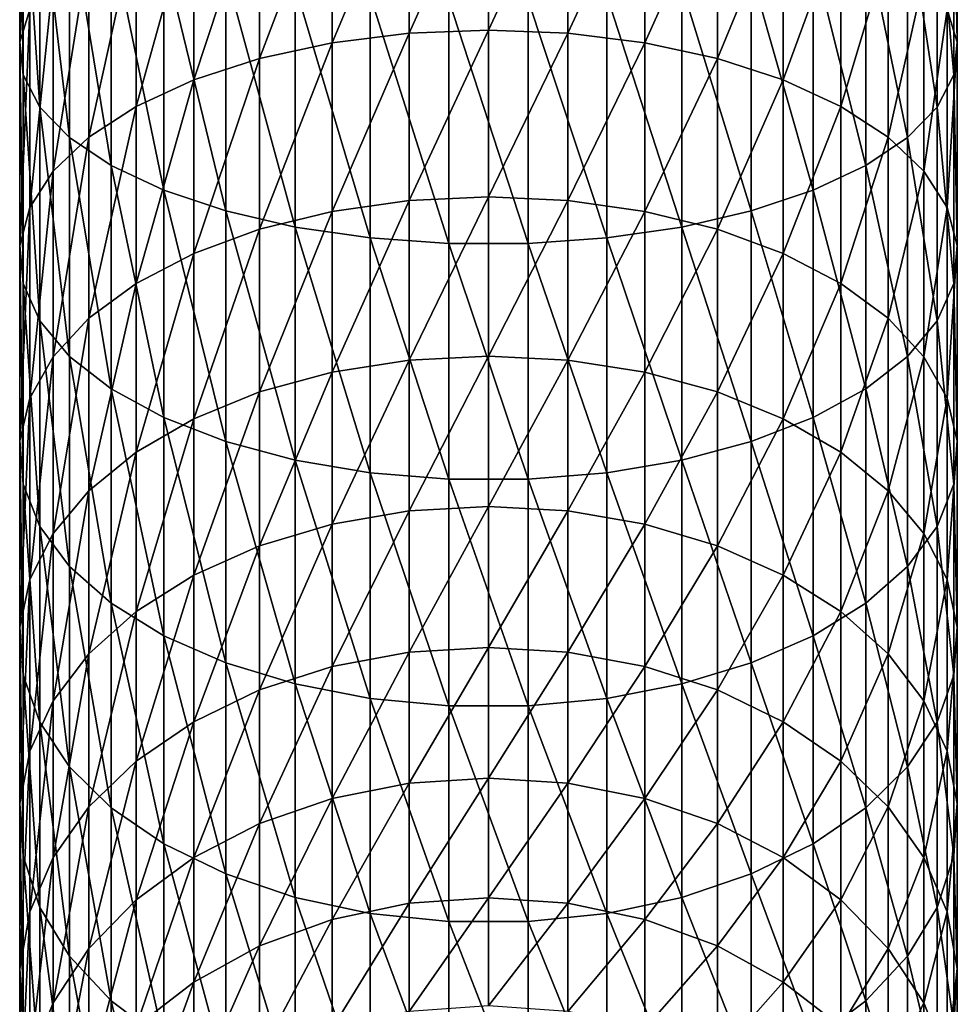
# Model space of a CAD drawing. Extents: x -110 to 227, y -260 to 0.
# Drawn here: x -12 to 12, y -224 to -198 of the extents above; entities that cross this region are included whole.
import ezdxf

# ---------------------------------------------------------------- set-up
doc = ezdxf.new("R2010")
doc.units = 0
doc.layers.add('L1', color=7, linetype='CONTINUOUS')

msp = doc.modelspace()

# ---------------------------------------------------------------- linework, layer by layer
at = {"layer": 'L1', "color": 254}
for points in [[(-12.21944, -197.7295, 209.3167), (-12.48874, -198.5992, 211.2314), (-12.21944, -192.2653, 211.5587)], [(-12.48874, -198.5992, 211.2314), (-12.48874, -192.9911, 213.5325), (-12.21944, -192.2653, 211.5587)], [(-12.48874, -198.5992, 211.2314), (-12.39876, -199.4752, 213.16), (-12.48874, -192.9911, 213.5325)], [(-12.39876, -199.4752, 213.16), (-12.39876, -193.7222, 215.5206), (-12.48874, -192.9911, 213.5325)], [(12.48874, -192.9911, 213.5325), (12.48874, -198.5992, 211.2314), (12.21944, -197.7295, 209.3167)], [(12.48874, -192.9911, 213.5325), (12.39876, -193.7222, 215.5206), (12.48874, -198.5992, 211.2314)], [(-12.39876, -199.4752, 213.16), (-11.95208, -200.3323, 215.047), (-12.39876, -193.7222, 215.5206)], [(-11.95208, -200.3323, 215.047), (-11.95208, -194.4375, 217.4658), (-12.39876, -193.7222, 215.5206)], [(-2.11251, -198.3662, 198.1775), (-4.164247, -198.6225, 198.6463), (-2.11251, -193.7235, 200.4971)], [(-4.164247, -198.6225, 198.6463), (-4.164247, -193.9444, 200.9835), (-2.11251, -193.7235, 200.4971)], [(0, -198.2799, 198.0198), (-2.11251, -198.3662, 198.1775), (0, -193.6491, 200.3334)], [(-2.11251, -198.3662, 198.1775), (-2.11251, -193.7235, 200.4971), (0, -193.6491, 200.3334)], [(0, -198.2799, 198.0198), (0, -193.6491, 200.3334), (2.11251, -193.7235, 200.4971)], [(2.11251, -198.3662, 198.1775), (0, -198.2799, 198.0198), (2.11251, -193.7235, 200.4971)], [(2.11251, -198.3662, 198.1775), (2.11251, -193.7235, 200.4971), (4.164247, -193.9444, 200.9835)], [(12.39876, -199.4752, 213.16), (12.39876, -193.7222, 215.5206), (11.95208, -194.4375, 217.4658)], [(12.39876, -199.4752, 213.16), (12.48874, -198.5992, 211.2314), (12.39876, -193.7222, 215.5206)], [(-4.164247, -198.6225, 198.6463), (-6.096187, -199.0414, 199.4125), (-4.164247, -193.9444, 200.9835)], [(-6.096187, -199.0414, 199.4125), (-6.096187, -194.3056, 201.7787), (-4.164247, -193.9444, 200.9835)], [(4.164247, -198.6225, 198.6463), (2.11251, -198.3662, 198.1775), (4.164247, -193.9444, 200.9835)], [(4.164247, -198.6225, 198.6463), (4.164247, -193.9444, 200.9835), (6.096187, -194.3056, 201.7787)], [(-6.096187, -199.0414, 199.4125), (-7.85275, -199.6109, 200.4542), (-6.096187, -194.3056, 201.7787)], [(-7.85275, -199.6109, 200.4542), (-7.85275, -194.7965, 202.8596), (-6.096187, -194.3056, 201.7787)], [(6.096187, -199.0414, 199.4125), (4.164247, -198.6225, 198.6463), (6.096187, -194.3056, 201.7787)], [(6.096187, -199.0414, 199.4125), (6.096187, -194.3056, 201.7787), (7.85275, -194.7965, 202.8596)], [(-11.95208, -200.3323, 215.047), (-11.16157, -201.1459, 216.8382), (-11.95208, -194.4375, 217.4658)], [(-11.16157, -201.1459, 216.8382), (-11.16157, -195.1165, 219.3121), (-11.95208, -194.4375, 217.4658)], [(11.95208, -200.3323, 215.047), (11.95208, -194.4375, 217.4658), (11.16157, -195.1165, 219.3121)], [(11.95208, -200.3323, 215.047), (12.39876, -199.4752, 213.16), (11.95208, -194.4375, 217.4658)], [(-7.85275, -199.6109, 200.4542), (-9.383404, -200.3147, 201.7414), (-7.85275, -194.7965, 202.8596)], [(-9.383404, -200.3147, 201.7414), (-9.383404, -195.4032, 204.1953), (-7.85275, -194.7965, 202.8596)], [(7.85275, -199.6109, 200.4542), (6.096187, -199.0414, 199.4125), (7.85275, -194.7965, 202.8596)], [(7.85275, -199.6109, 200.4542), (7.85275, -194.7965, 202.8596), (9.383404, -195.4032, 204.1953)], [(-11.16157, -201.1459, 216.8382), (-10.04996, -201.8925, 218.4819), (-11.16157, -195.1165, 219.3121)], [(-10.04996, -201.8925, 218.4819), (-10.04996, -195.7396, 221.0066), (-11.16157, -195.1165, 219.3121)], [(11.16157, -201.1459, 216.8382), (11.16157, -195.1165, 219.3121), (10.04996, -195.7396, 221.0066)], [(11.16157, -201.1459, 216.8382), (11.95208, -200.3323, 215.047), (11.16157, -195.1165, 219.3121)], [(-9.383404, -200.3147, 201.7414), (-10.64411, -201.1324, 203.2371), (-9.383404, -195.4032, 204.1953)], [(-10.64411, -201.1324, 203.2371), (-10.64411, -196.1082, 205.7473), (-9.383404, -195.4032, 204.1953)], [(9.383404, -200.3147, 201.7414), (7.85275, -199.6109, 200.4542), (9.383404, -195.4032, 204.1953)], [(9.383404, -200.3147, 201.7414), (9.383404, -195.4032, 204.1953), (10.64411, -196.1082, 205.7473)], [(-10.04996, -201.8925, 218.4819), (-8.649236, -202.5507, 219.9309), (-10.04996, -195.7396, 221.0066)], [(-8.649236, -202.5507, 219.9309), (-8.649236, -196.289, 222.5003), (-10.04996, -195.7396, 221.0066)], [(10.04996, -201.8925, 218.4819), (10.04996, -195.7396, 221.0066), (8.649236, -196.289, 222.5003)], [(10.04996, -201.8925, 218.4819), (11.16157, -201.1459, 216.8382), (10.04996, -195.7396, 221.0066)], [(-10.64411, -201.1324, 203.2371), (-11.59861, -202.0405, 204.8982), (-10.64411, -196.1082, 205.7473)], [(-11.59861, -202.0405, 204.8982), (-11.59861, -196.8911, 207.4709), (-10.64411, -196.1082, 205.7473)], [(10.64411, -201.1324, 203.2371), (9.383404, -200.3147, 201.7414), (10.64411, -196.1082, 205.7473)], [(10.64411, -201.1324, 203.2371), (10.64411, -196.1082, 205.7473), (11.59861, -196.8911, 207.4709)], [(-8.649236, -202.5507, 219.9309), (-6.999685, -203.1015, 221.1436), (-8.649236, -196.289, 222.5003)], [(-6.999685, -203.1015, 221.1436), (-6.999685, -196.7487, 223.7504), (-8.649236, -196.289, 222.5003)], [(8.649236, -202.5507, 219.9309), (8.649236, -196.289, 222.5003), (6.999685, -196.7487, 223.7504)], [(8.649236, -202.5507, 219.9309), (10.04996, -201.8925, 218.4819), (8.649236, -196.289, 222.5003)], [(-6.999685, -203.1015, 221.1436), (-5.148766, -203.5292, 222.0851), (-6.999685, -196.7487, 223.7504)], [(-5.148766, -203.5292, 222.0851), (-5.148766, -197.1055, 224.7208), (-6.999685, -196.7487, 223.7504)], [(6.999685, -203.1015, 221.1436), (6.999685, -196.7487, 223.7504), (5.148766, -197.1055, 224.7208)], [(6.999685, -203.1015, 221.1436), (8.649236, -202.5507, 219.9309), (6.999685, -196.7487, 223.7504)], [(-11.59861, -202.0405, 204.8982), (-12.21944, -203.013, 206.6769), (-11.59861, -196.8911, 207.4709)], [(-12.21944, -203.013, 206.6769), (-12.21944, -197.7295, 209.3167), (-11.59861, -196.8911, 207.4709)], [(11.59861, -202.0405, 204.8982), (10.64411, -201.1324, 203.2371), (11.59861, -196.8911, 207.4709)], [(11.59861, -202.0405, 204.8982), (11.59861, -196.8911, 207.4709), (12.21944, -197.7295, 209.3167)], [(-5.148766, -203.5292, 222.0851), (-3.149726, -203.8213, 222.7281), (-5.148766, -197.1055, 224.7208)], [(-3.149726, -203.8213, 222.7281), (-3.149726, -197.3493, 225.3837), (-5.148766, -197.1055, 224.7208)], [(5.148766, -203.5292, 222.0851), (5.148766, -197.1055, 224.7208), (3.149726, -197.3493, 225.3837)], [(5.148766, -203.5292, 222.0851), (6.999685, -203.1015, 221.1436), (5.148766, -197.1055, 224.7208)], [(-3.149726, -203.8213, 222.7281), (-1.060074, -203.9694, 223.0544), (-3.149726, -197.3493, 225.3837)], [(-1.060074, -203.9694, 223.0544), (-1.060074, -197.473, 225.72), (-3.149726, -197.3493, 225.3837)], [(-1.060074, -203.9694, 223.0544), (1.060074, -203.9694, 223.0544), (-1.060074, -197.473, 225.72)], [(1.060074, -203.9694, 223.0544), (1.060074, -197.473, 225.72), (-1.060074, -197.473, 225.72)], [(3.149726, -203.8213, 222.7281), (3.149726, -197.3493, 225.3837), (1.060074, -197.473, 225.72)], [(1.060074, -203.9694, 223.0544), (3.149726, -203.8213, 222.7281), (1.060074, -197.473, 225.72)], [(3.149726, -203.8213, 222.7281), (5.148766, -203.5292, 222.0851), (3.149726, -197.3493, 225.3837)], [(-12.21944, -203.013, 206.6769), (-12.48874, -204.0218, 208.5221), (-12.21944, -197.7295, 209.3167)], [(-12.48874, -204.0218, 208.5221), (-12.48874, -198.5992, 211.2314), (-12.21944, -197.7295, 209.3167)], [(12.21944, -197.7295, 209.3167), (12.21944, -203.013, 206.6769), (11.59861, -202.0405, 204.8982)], [(12.21944, -197.7295, 209.3167), (12.48874, -198.5992, 211.2314), (12.21944, -203.013, 206.6769)], [(0, -202.7271, 195.3702), (-2.11251, -202.8248, 195.5212), (0, -198.2799, 198.0198)], [(-2.11251, -202.8248, 195.5212), (-2.11251, -198.3662, 198.1775), (0, -198.2799, 198.0198)], [(0, -202.7271, 195.3702), (0, -198.2799, 198.0198), (2.11251, -198.3662, 198.1775)], [(-12.48874, -204.0218, 208.5221), (-12.39876, -205.038, 210.3807), (-12.48874, -198.5992, 211.2314)], [(-12.39876, -205.038, 210.3807), (-12.39876, -199.4752, 213.16), (-12.48874, -198.5992, 211.2314)], [(-2.11251, -202.8248, 195.5212), (-4.164247, -203.115, 195.9697), (-2.11251, -198.3662, 198.1775)], [(-4.164247, -203.115, 195.9697), (-4.164247, -198.6225, 198.6463), (-2.11251, -198.3662, 198.1775)], [(2.11251, -202.8248, 195.5212), (0, -202.7271, 195.3702), (2.11251, -198.3662, 198.1775)], [(2.11251, -202.8248, 195.5212), (2.11251, -198.3662, 198.1775), (4.164247, -198.6225, 198.6463)], [(12.48874, -204.0218, 208.5221), (12.21944, -203.013, 206.6769), (12.48874, -198.5992, 211.2314)], [(12.48874, -204.0218, 208.5221), (12.48874, -198.5992, 211.2314), (12.39876, -199.4752, 213.16)], [(-4.164247, -203.115, 195.9697), (-6.096187, -203.5894, 196.7029), (-4.164247, -198.6225, 198.6463)], [(-6.096187, -203.5894, 196.7029), (-6.096187, -199.0414, 199.4125), (-4.164247, -198.6225, 198.6463)], [(4.164247, -203.115, 195.9697), (2.11251, -202.8248, 195.5212), (4.164247, -198.6225, 198.6463)], [(4.164247, -203.115, 195.9697), (4.164247, -198.6225, 198.6463), (6.096187, -199.0414, 199.4125)], [(-6.096187, -203.5894, 196.7029), (-7.85275, -204.2344, 197.6997), (-6.096187, -199.0414, 199.4125)], [(-7.85275, -204.2344, 197.6997), (-7.85275, -199.6109, 200.4542), (-6.096187, -199.0414, 199.4125)], [(6.096187, -203.5894, 196.7029), (4.164247, -203.115, 195.9697), (6.096187, -199.0414, 199.4125)], [(6.096187, -203.5894, 196.7029), (6.096187, -199.0414, 199.4125), (7.85275, -199.6109, 200.4542)], [(-12.39876, -205.038, 210.3807), (-11.95208, -206.0322, 212.1992), (-12.39876, -199.4752, 213.16)], [(-11.95208, -206.0322, 212.1992), (-11.95208, -200.3323, 215.047), (-12.39876, -199.4752, 213.16)], [(-7.85275, -204.2344, 197.6997), (-9.383404, -205.0313, 198.9313), (-7.85275, -199.6109, 200.4542)], [(-9.383404, -205.0313, 198.9313), (-9.383404, -200.3147, 201.7414), (-7.85275, -199.6109, 200.4542)], [(7.85275, -204.2344, 197.6997), (6.096187, -203.5894, 196.7029), (7.85275, -199.6109, 200.4542)], [(7.85275, -204.2344, 197.6997), (7.85275, -199.6109, 200.4542), (9.383404, -200.3147, 201.7414)], [(12.39876, -205.038, 210.3807), (12.39876, -199.4752, 213.16), (11.95208, -200.3323, 215.047)], [(12.39876, -205.038, 210.3807), (12.48874, -204.0218, 208.5221), (12.39876, -199.4752, 213.16)], [(-11.95208, -206.0322, 212.1992), (-11.16157, -206.9759, 213.9253), (-11.95208, -200.3323, 215.047)], [(-11.16157, -206.9759, 213.9253), (-11.16157, -201.1459, 216.8382), (-11.95208, -200.3323, 215.047)], [(-9.383404, -205.0313, 198.9313), (-10.64411, -205.9573, 200.3625), (-9.383404, -200.3147, 201.7414)], [(-10.64411, -205.9573, 200.3625), (-10.64411, -201.1324, 203.2371), (-9.383404, -200.3147, 201.7414)], [(9.383404, -205.0313, 198.9313), (7.85275, -204.2344, 197.6997), (9.383404, -200.3147, 201.7414)], [(9.383404, -205.0313, 198.9313), (9.383404, -200.3147, 201.7414), (10.64411, -201.1324, 203.2371)], [(11.95208, -206.0322, 212.1992), (11.95208, -200.3323, 215.047), (11.16157, -201.1459, 216.8382)], [(11.95208, -206.0322, 212.1992), (12.39876, -205.038, 210.3807), (11.95208, -200.3323, 215.047)], [(-10.64411, -205.9573, 200.3625), (-11.59861, -206.9857, 201.9519), (-10.64411, -201.1324, 203.2371)], [(-11.59861, -206.9857, 201.9519), (-11.59861, -202.0405, 204.8982), (-10.64411, -201.1324, 203.2371)], [(-11.16157, -206.9759, 213.9253), (-10.04996, -207.842, 215.5094), (-11.16157, -201.1459, 216.8382)], [(-10.04996, -207.842, 215.5094), (-10.04996, -201.8925, 218.4819), (-11.16157, -201.1459, 216.8382)], [(10.64411, -205.9573, 200.3625), (9.383404, -205.0313, 198.9313), (10.64411, -201.1324, 203.2371)], [(11.16157, -206.9759, 213.9253), (11.16157, -201.1459, 216.8382), (10.04996, -201.8925, 218.4819)], [(10.64411, -205.9573, 200.3625), (10.64411, -201.1324, 203.2371), (11.59861, -202.0405, 204.8982)], [(11.16157, -206.9759, 213.9253), (11.95208, -206.0322, 212.1992), (11.16157, -201.1459, 216.8382)], [(-10.04996, -207.842, 215.5094), (-8.649236, -208.6055, 216.9059), (-10.04996, -201.8925, 218.4819)], [(-8.649236, -208.6055, 216.9059), (-8.649236, -202.5507, 219.9309), (-10.04996, -201.8925, 218.4819)], [(10.04996, -207.842, 215.5094), (10.04996, -201.8925, 218.4819), (8.649236, -202.5507, 219.9309)], [(10.04996, -207.842, 215.5094), (11.16157, -206.9759, 213.9253), (10.04996, -201.8925, 218.4819)], [(-11.59861, -206.9857, 201.9519), (-12.21944, -208.087, 203.6539), (-11.59861, -202.0405, 204.8982)], [(-12.21944, -208.087, 203.6539), (-12.21944, -203.013, 206.6769), (-11.59861, -202.0405, 204.8982)], [(11.59861, -202.0405, 204.8982), (11.59861, -206.9857, 201.9519), (10.64411, -205.9573, 200.3625)], [(11.59861, -202.0405, 204.8982), (12.21944, -203.013, 206.6769), (11.59861, -206.9857, 201.9519)], [(-8.649236, -208.6055, 216.9059), (-6.999685, -209.2444, 218.0745), (-8.649236, -202.5507, 219.9309)], [(-6.999685, -209.2444, 218.0745), (-6.999685, -203.1015, 221.1436), (-8.649236, -202.5507, 219.9309)], [(0, -206.9663, 192.3993), (-2.11251, -207.0749, 192.5426), (0, -202.7271, 195.3702)], [(-2.11251, -207.0749, 192.5426), (-2.11251, -202.8248, 195.5212), (0, -202.7271, 195.3702)], [(0, -206.9663, 192.3993), (0, -202.7271, 195.3702), (2.11251, -202.8248, 195.5212)], [(8.649236, -208.6055, 216.9059), (8.649236, -202.5507, 219.9309), (6.999685, -203.1015, 221.1436)], [(8.649236, -208.6055, 216.9059), (10.04996, -207.842, 215.5094), (8.649236, -202.5507, 219.9309)], [(-12.21944, -208.087, 203.6539), (-12.48874, -209.2295, 205.4195), (-12.21944, -203.013, 206.6769)], [(-12.48874, -209.2295, 205.4195), (-12.48874, -204.0218, 208.5221), (-12.21944, -203.013, 206.6769)], [(-2.11251, -207.0749, 192.5426), (-4.164247, -207.3974, 192.9684), (-2.11251, -202.8248, 195.5212)], [(-4.164247, -207.3974, 192.9684), (-4.164247, -203.115, 195.9697), (-2.11251, -202.8248, 195.5212)], [(2.11251, -207.0749, 192.5426), (0, -206.9663, 192.3993), (2.11251, -202.8248, 195.5212)], [(2.11251, -207.0749, 192.5426), (2.11251, -202.8248, 195.5212), (4.164247, -203.115, 195.9697)], [(12.21944, -208.087, 203.6539), (11.59861, -206.9857, 201.9519), (12.21944, -203.013, 206.6769)], [(12.21944, -208.087, 203.6539), (12.21944, -203.013, 206.6769), (12.48874, -204.0218, 208.5221)], [(-6.999685, -209.2444, 218.0745), (-5.148766, -209.7404, 218.9818), (-6.999685, -203.1015, 221.1436)], [(-5.148766, -209.7404, 218.9818), (-5.148766, -203.5292, 222.0851), (-6.999685, -203.1015, 221.1436)], [(-4.164247, -207.3974, 192.9684), (-6.096187, -207.9248, 193.6646), (-4.164247, -203.115, 195.9697)], [(-6.096187, -207.9248, 193.6646), (-6.096187, -203.5894, 196.7029), (-4.164247, -203.115, 195.9697)], [(4.164247, -207.3974, 192.9684), (2.11251, -207.0749, 192.5426), (4.164247, -203.115, 195.9697)], [(4.164247, -207.3974, 192.9684), (4.164247, -203.115, 195.9697), (6.096187, -203.5894, 196.7029)], [(6.999685, -209.2444, 218.0745), (6.999685, -203.1015, 221.1436), (5.148766, -203.5292, 222.0851)], [(6.999685, -209.2444, 218.0745), (8.649236, -208.6055, 216.9059), (6.999685, -203.1015, 221.1436)], [(-6.096187, -207.9248, 193.6646), (-7.85275, -208.6416, 194.611), (-6.096187, -203.5894, 196.7029)], [(-7.85275, -208.6416, 194.611), (-7.85275, -204.2344, 197.6997), (-6.096187, -203.5894, 196.7029)], [(-5.148766, -209.7404, 218.9818), (-3.149726, -210.0793, 219.6015), (-5.148766, -203.5292, 222.0851)], [(-3.149726, -210.0793, 219.6015), (-3.149726, -203.8213, 222.7281), (-5.148766, -203.5292, 222.0851)], [(5.148766, -209.7404, 218.9818), (5.148766, -203.5292, 222.0851), (3.149726, -203.8213, 222.7281)], [(6.096187, -207.9248, 193.6646), (4.164247, -207.3974, 192.9684), (6.096187, -203.5894, 196.7029)], [(5.148766, -209.7404, 218.9818), (6.999685, -209.2444, 218.0745), (5.148766, -203.5292, 222.0851)], [(6.096187, -207.9248, 193.6646), (6.096187, -203.5894, 196.7029), (7.85275, -204.2344, 197.6997)], [(-3.149726, -210.0793, 219.6015), (-1.060074, -210.2512, 219.9159), (-3.149726, -203.8213, 222.7281)], [(-1.060074, -210.2512, 219.9159), (-1.060074, -203.9694, 223.0544), (-3.149726, -203.8213, 222.7281)], [(3.149726, -210.0793, 219.6015), (3.149726, -203.8213, 222.7281), (1.060074, -203.9694, 223.0544)], [(3.149726, -210.0793, 219.6015), (5.148766, -209.7404, 218.9818), (3.149726, -203.8213, 222.7281)], [(-12.48874, -209.2295, 205.4195), (-12.39876, -210.3802, 207.1979), (-12.48874, -204.0218, 208.5221)], [(-12.39876, -210.3802, 207.1979), (-12.39876, -205.038, 210.3807), (-12.48874, -204.0218, 208.5221)], [(-1.060074, -210.2512, 219.9159), (1.060074, -210.2512, 219.9159), (-1.060074, -203.9694, 223.0544)], [(1.060074, -210.2512, 219.9159), (1.060074, -203.9694, 223.0544), (-1.060074, -203.9694, 223.0544)], [(1.060074, -210.2512, 219.9159), (3.149726, -210.0793, 219.6015), (1.060074, -203.9694, 223.0544)], [(12.48874, -209.2295, 205.4195), (12.21944, -208.087, 203.6539), (12.48874, -204.0218, 208.5221)], [(12.48874, -209.2295, 205.4195), (12.48874, -204.0218, 208.5221), (12.39876, -205.038, 210.3807)], [(-7.85275, -208.6416, 194.611), (-9.383404, -209.5274, 195.7804), (-7.85275, -204.2344, 197.6997)], [(-9.383404, -209.5274, 195.7804), (-9.383404, -205.0313, 198.9313), (-7.85275, -204.2344, 197.6997)], [(7.85275, -208.6416, 194.611), (6.096187, -207.9248, 193.6646), (7.85275, -204.2344, 197.6997)], [(7.85275, -208.6416, 194.611), (7.85275, -204.2344, 197.6997), (9.383404, -205.0313, 198.9313)], [(-12.39876, -210.3802, 207.1979), (-11.95208, -211.5061, 208.938), (-12.39876, -205.038, 210.3807)], [(-11.95208, -211.5061, 208.938), (-11.95208, -206.0322, 212.1992), (-12.39876, -205.038, 210.3807)], [(-9.383404, -209.5274, 195.7804), (-10.64411, -210.5566, 197.1391), (-9.383404, -205.0313, 198.9313)], [(-10.64411, -210.5566, 197.1391), (-10.64411, -205.9573, 200.3625), (-9.383404, -205.0313, 198.9313)], [(9.383404, -209.5274, 195.7804), (7.85275, -208.6416, 194.611), (9.383404, -205.0313, 198.9313)], [(9.383404, -209.5274, 195.7804), (9.383404, -205.0313, 198.9313), (10.64411, -205.9573, 200.3625)], [(12.39876, -210.3802, 207.1979), (12.39876, -205.038, 210.3807), (11.95208, -206.0322, 212.1992)], [(12.39876, -210.3802, 207.1979), (12.48874, -209.2295, 205.4195), (12.39876, -205.038, 210.3807)], [(-11.95208, -211.5061, 208.938), (-11.16157, -212.5748, 210.5897), (-11.95208, -206.0322, 212.1992)], [(-11.16157, -212.5748, 210.5897), (-11.16157, -206.9759, 213.9253), (-11.95208, -206.0322, 212.1992)], [(-10.64411, -210.5566, 197.1391), (-11.59861, -211.6997, 198.6482), (-10.64411, -205.9573, 200.3625)], [(-11.59861, -211.6997, 198.6482), (-11.59861, -206.9857, 201.9519), (-10.64411, -205.9573, 200.3625)], [(10.64411, -205.9573, 200.3625), (10.64411, -210.5566, 197.1391), (9.383404, -209.5274, 195.7804)], [(10.64411, -205.9573, 200.3625), (11.59861, -206.9857, 201.9519), (10.64411, -210.5566, 197.1391)], [(11.95208, -211.5061, 208.938), (11.95208, -206.0322, 212.1992), (11.16157, -206.9759, 213.9253)], [(11.95208, -211.5061, 208.938), (12.39876, -210.3802, 207.1979), (11.95208, -206.0322, 212.1992)], [(-11.59861, -211.6997, 198.6482), (-12.21944, -212.9238, 200.2642), (-11.59861, -206.9857, 201.9519)], [(-12.21944, -212.9238, 200.2642), (-12.21944, -208.087, 203.6539), (-11.59861, -206.9857, 201.9519)], [(-11.16157, -212.5748, 210.5897), (-10.04996, -213.5555, 212.1054), (-11.16157, -206.9759, 213.9253)], [(-10.04996, -213.5555, 212.1054), (-10.04996, -207.842, 215.5094), (-11.16157, -206.9759, 213.9253)], [(0, -210.9744, 189.1232), (-2.11251, -211.0932, 189.2581), (0, -206.9663, 192.3993)], [(-2.11251, -211.0932, 189.2581), (-2.11251, -207.0749, 192.5426), (0, -206.9663, 192.3993)], [(0, -210.9744, 189.1232), (0, -206.9663, 192.3993), (2.11251, -207.0749, 192.5426)], [(11.16157, -212.5748, 210.5897), (11.16157, -206.9759, 213.9253), (10.04996, -207.842, 215.5094)], [(11.59861, -211.6997, 198.6482), (10.64411, -210.5566, 197.1391), (11.59861, -206.9857, 201.9519)], [(11.16157, -212.5748, 210.5897), (11.95208, -211.5061, 208.938), (11.16157, -206.9759, 213.9253)], [(11.59861, -211.6997, 198.6482), (11.59861, -206.9857, 201.9519), (12.21944, -208.087, 203.6539)], [(-2.11251, -211.0932, 189.2581), (-4.164247, -211.4464, 189.6589), (-2.11251, -207.0749, 192.5426)], [(-4.164247, -211.4464, 189.6589), (-4.164247, -207.3974, 192.9684), (-2.11251, -207.0749, 192.5426)], [(2.11251, -211.0932, 189.2581), (0, -210.9744, 189.1232), (2.11251, -207.0749, 192.5426)], [(2.11251, -211.0932, 189.2581), (2.11251, -207.0749, 192.5426), (4.164247, -207.3974, 192.9684)], [(-4.164247, -211.4464, 189.6589), (-6.096187, -212.0237, 190.3142), (-4.164247, -207.3974, 192.9684)], [(-6.096187, -212.0237, 190.3142), (-6.096187, -207.9248, 193.6646), (-4.164247, -207.3974, 192.9684)], [(4.164247, -211.4464, 189.6589), (2.11251, -211.0932, 189.2581), (4.164247, -207.3974, 192.9684)], [(4.164247, -211.4464, 189.6589), (4.164247, -207.3974, 192.9684), (6.096187, -207.9248, 193.6646)], [(-10.04996, -213.5555, 212.1054), (-8.649236, -214.4201, 213.4416), (-10.04996, -207.842, 215.5094)], [(-8.649236, -214.4201, 213.4416), (-8.649236, -208.6055, 216.9059), (-10.04996, -207.842, 215.5094)], [(-6.096187, -212.0237, 190.3142), (-7.85275, -212.8085, 191.205), (-6.096187, -207.9248, 193.6646)], [(-7.85275, -212.8085, 191.205), (-7.85275, -208.6416, 194.611), (-6.096187, -207.9248, 193.6646)], [(6.096187, -212.0237, 190.3142), (4.164247, -211.4464, 189.6589), (6.096187, -207.9248, 193.6646)], [(6.096187, -212.0237, 190.3142), (6.096187, -207.9248, 193.6646), (7.85275, -208.6416, 194.611)], [(10.04996, -213.5555, 212.1054), (10.04996, -207.842, 215.5094), (8.649236, -208.6055, 216.9059)], [(10.04996, -213.5555, 212.1054), (11.16157, -212.5748, 210.5897), (10.04996, -207.842, 215.5094)], [(-12.21944, -212.9238, 200.2642), (-12.48874, -214.1935, 201.9405), (-12.21944, -208.087, 203.6539)], [(-12.48874, -214.1935, 201.9405), (-12.48874, -209.2295, 205.4195), (-12.21944, -208.087, 203.6539)], [(12.21944, -212.9238, 200.2642), (11.59861, -211.6997, 198.6482), (12.21944, -208.087, 203.6539)], [(12.21944, -212.9238, 200.2642), (12.21944, -208.087, 203.6539), (12.48874, -209.2295, 205.4195)], [(-7.85275, -212.8085, 191.205), (-9.383404, -213.7783, 192.3057), (-7.85275, -208.6416, 194.611)], [(-9.383404, -213.7783, 192.3057), (-9.383404, -209.5274, 195.7804), (-7.85275, -208.6416, 194.611)], [(-8.649236, -214.4201, 213.4416), (-6.999685, -215.1437, 214.5599), (-8.649236, -208.6055, 216.9059)], [(-6.999685, -215.1437, 214.5599), (-6.999685, -209.2444, 218.0745), (-8.649236, -208.6055, 216.9059)], [(7.85275, -212.8085, 191.205), (6.096187, -212.0237, 190.3142), (7.85275, -208.6416, 194.611)], [(8.649236, -214.4201, 213.4416), (8.649236, -208.6055, 216.9059), (6.999685, -209.2444, 218.0745)], [(7.85275, -212.8085, 191.205), (7.85275, -208.6416, 194.611), (9.383404, -209.5274, 195.7804)], [(8.649236, -214.4201, 213.4416), (10.04996, -213.5555, 212.1054), (8.649236, -208.6055, 216.9059)], [(-12.48874, -214.1935, 201.9405), (-12.39876, -215.4725, 203.629), (-12.48874, -209.2295, 205.4195)], [(-12.39876, -215.4725, 203.629), (-12.39876, -210.3802, 207.1979), (-12.48874, -209.2295, 205.4195)], [(-6.999685, -215.1437, 214.5599), (-5.148766, -215.7054, 215.428), (-6.999685, -209.2444, 218.0745)], [(-5.148766, -215.7054, 215.428), (-5.148766, -209.7404, 218.9818), (-6.999685, -209.2444, 218.0745)], [(6.999685, -215.1437, 214.5599), (6.999685, -209.2444, 218.0745), (5.148766, -209.7404, 218.9818)], [(6.999685, -215.1437, 214.5599), (8.649236, -214.4201, 213.4416), (6.999685, -209.2444, 218.0745)], [(12.48874, -214.1935, 201.9405), (12.21944, -212.9238, 200.2642), (12.48874, -209.2295, 205.4195)], [(12.48874, -214.1935, 201.9405), (12.48874, -209.2295, 205.4195), (12.39876, -210.3802, 207.1979)], [(-9.383404, -213.7783, 192.3057), (-10.64411, -214.9052, 193.5847), (-9.383404, -209.5274, 195.7804)], [(-10.64411, -214.9052, 193.5847), (-10.64411, -210.5566, 197.1391), (-9.383404, -209.5274, 195.7804)], [(9.383404, -209.5274, 195.7804), (9.383404, -213.7783, 192.3057), (7.85275, -212.8085, 191.205)], [(9.383404, -209.5274, 195.7804), (10.64411, -210.5566, 197.1391), (9.383404, -213.7783, 192.3057)], [(-5.148766, -215.7054, 215.428), (-3.149726, -216.0891, 216.021), (-5.148766, -209.7404, 218.9818)], [(-3.149726, -216.0891, 216.021), (-3.149726, -210.0793, 219.6015), (-5.148766, -209.7404, 218.9818)], [(5.148766, -215.7054, 215.428), (5.148766, -209.7404, 218.9818), (3.149726, -210.0793, 219.6015)], [(5.148766, -215.7054, 215.428), (6.999685, -215.1437, 214.5599), (5.148766, -209.7404, 218.9818)], [(-3.149726, -216.0891, 216.021), (-1.060074, -216.2837, 216.3218), (-3.149726, -210.0793, 219.6015)], [(-1.060074, -216.2837, 216.3218), (-1.060074, -210.2512, 219.9159), (-3.149726, -210.0793, 219.6015)], [(3.149726, -216.0891, 216.021), (3.149726, -210.0793, 219.6015), (1.060074, -210.2512, 219.9159)], [(3.149726, -216.0891, 216.021), (5.148766, -215.7054, 215.428), (3.149726, -210.0793, 219.6015)], [(-12.39876, -215.4725, 203.629), (-11.95208, -216.724, 205.2812), (-12.39876, -210.3802, 207.1979)], [(-11.95208, -216.724, 205.2812), (-11.95208, -211.5061, 208.938), (-12.39876, -210.3802, 207.1979)], [(-1.060074, -216.2837, 216.3218), (1.060074, -216.2837, 216.3218), (-1.060074, -210.2512, 219.9159)], [(1.060074, -216.2837, 216.3218), (1.060074, -210.2512, 219.9159), (-1.060074, -210.2512, 219.9159)], [(1.060074, -216.2837, 216.3218), (3.149726, -216.0891, 216.021), (1.060074, -210.2512, 219.9159)], [(12.39876, -215.4725, 203.629), (12.39876, -210.3802, 207.1979), (11.95208, -211.5061, 208.938)], [(12.39876, -215.4725, 203.629), (12.48874, -214.1935, 201.9405), (12.39876, -210.3802, 207.1979)], [(-10.64411, -214.9052, 193.5847), (-11.59861, -216.1566, 195.0052), (-10.64411, -210.5566, 197.1391)], [(-11.59861, -216.1566, 195.0052), (-11.59861, -211.6997, 198.6482), (-10.64411, -210.5566, 197.1391)], [(10.64411, -214.9052, 193.5847), (9.383404, -213.7783, 192.3057), (10.64411, -210.5566, 197.1391)], [(10.64411, -214.9052, 193.5847), (10.64411, -210.5566, 197.1391), (11.59861, -211.6997, 198.6482)], [(-2.11251, -214.8579, 185.6856), (-4.164247, -215.2397, 186.0592), (-2.11251, -211.0932, 189.2581)], [(-4.164247, -215.2397, 186.0592), (-4.164247, -211.4464, 189.6589), (-2.11251, -211.0932, 189.2581)], [(0, -214.7294, 185.5598), (-2.11251, -214.8579, 185.6856), (0, -210.9744, 189.1232)], [(-2.11251, -214.8579, 185.6856), (-2.11251, -211.0932, 189.2581), (0, -210.9744, 189.1232)], [(0, -214.7294, 185.5598), (0, -210.9744, 189.1232), (2.11251, -211.0932, 189.2581)], [(2.11251, -214.8579, 185.6856), (0, -214.7294, 185.5598), (2.11251, -211.0932, 189.2581)], [(2.11251, -214.8579, 185.6856), (2.11251, -211.0932, 189.2581), (4.164247, -211.4464, 189.6589)], [(-4.164247, -215.2397, 186.0592), (-6.096187, -215.8638, 186.67), (-4.164247, -211.4464, 189.6589)], [(-6.096187, -215.8638, 186.67), (-6.096187, -212.0237, 190.3142), (-4.164247, -211.4464, 189.6589)], [(4.164247, -215.2397, 186.0592), (2.11251, -214.8579, 185.6856), (4.164247, -211.4464, 189.6589)], [(4.164247, -215.2397, 186.0592), (4.164247, -211.4464, 189.6589), (6.096187, -212.0237, 190.3142)], [(-11.59861, -216.1566, 195.0052), (-12.21944, -217.4968, 196.5263), (-11.59861, -211.6997, 198.6482)], [(-12.21944, -217.4968, 196.5263), (-12.21944, -212.9238, 200.2642), (-11.59861, -211.6997, 198.6482)], [(-11.95208, -216.724, 205.2812), (-11.16157, -217.9118, 206.8493), (-11.95208, -211.5061, 208.938)], [(-11.16157, -217.9118, 206.8493), (-11.16157, -212.5748, 210.5897), (-11.95208, -211.5061, 208.938)], [(11.59861, -216.1566, 195.0052), (10.64411, -214.9052, 193.5847), (11.59861, -211.6997, 198.6482)], [(11.95208, -216.724, 205.2812), (11.95208, -211.5061, 208.938), (11.16157, -212.5748, 210.5897)], [(11.59861, -216.1566, 195.0052), (11.59861, -211.6997, 198.6482), (12.21944, -212.9238, 200.2642)], [(11.95208, -216.724, 205.2812), (12.39876, -215.4725, 203.629), (11.95208, -211.5061, 208.938)], [(-6.096187, -215.8638, 186.67), (-7.85275, -216.7124, 187.5004), (-6.096187, -212.0237, 190.3142)], [(-7.85275, -216.7124, 187.5004), (-7.85275, -212.8085, 191.205), (-6.096187, -212.0237, 190.3142)], [(6.096187, -215.8638, 186.67), (4.164247, -215.2397, 186.0592), (6.096187, -212.0237, 190.3142)], [(6.096187, -215.8638, 186.67), (6.096187, -212.0237, 190.3142), (7.85275, -212.8085, 191.205)], [(-11.16157, -217.9118, 206.8493), (-10.04996, -219.0019, 208.2884), (-11.16157, -212.5748, 210.5897)], [(-10.04996, -219.0019, 208.2884), (-10.04996, -213.5555, 212.1054), (-11.16157, -212.5748, 210.5897)], [(11.16157, -217.9118, 206.8493), (11.16157, -212.5748, 210.5897), (10.04996, -213.5555, 212.1054)], [(11.16157, -217.9118, 206.8493), (11.95208, -216.724, 205.2812), (11.16157, -212.5748, 210.5897)], [(-12.21944, -217.4968, 196.5263), (-12.48874, -218.887, 198.1042), (-12.21944, -212.9238, 200.2642)], [(-12.48874, -218.887, 198.1042), (-12.48874, -214.1935, 201.9405), (-12.21944, -212.9238, 200.2642)], [(-7.85275, -216.7124, 187.5004), (-9.383404, -217.7608, 188.5265), (-7.85275, -212.8085, 191.205)], [(-9.383404, -217.7608, 188.5265), (-9.383404, -213.7783, 192.3057), (-7.85275, -212.8085, 191.205)], [(7.85275, -212.8085, 191.205), (7.85275, -216.7124, 187.5004), (6.096187, -215.8638, 186.67)], [(7.85275, -212.8085, 191.205), (9.383404, -213.7783, 192.3057), (7.85275, -216.7124, 187.5004)], [(12.21944, -217.4968, 196.5263), (11.59861, -216.1566, 195.0052), (12.21944, -212.9238, 200.2642)], [(12.21944, -217.4968, 196.5263), (12.21944, -212.9238, 200.2642), (12.48874, -214.1935, 201.9405)], [(-10.04996, -219.0019, 208.2884), (-8.649236, -219.9629, 209.5571), (-10.04996, -213.5555, 212.1054)], [(-8.649236, -219.9629, 209.5571), (-8.649236, -214.4201, 213.4416), (-10.04996, -213.5555, 212.1054)], [(10.04996, -219.0019, 208.2884), (10.04996, -213.5555, 212.1054), (8.649236, -214.4201, 213.4416)], [(10.04996, -219.0019, 208.2884), (11.16157, -217.9118, 206.8493), (10.04996, -213.5555, 212.1054)], [(-9.383404, -217.7608, 188.5265), (-10.64411, -218.9791, 189.7187), (-9.383404, -213.7783, 192.3057)], [(-10.64411, -218.9791, 189.7187), (-10.64411, -214.9052, 193.5847), (-9.383404, -213.7783, 192.3057)], [(9.383404, -217.7608, 188.5265), (7.85275, -216.7124, 187.5004), (9.383404, -213.7783, 192.3057)], [(9.383404, -217.7608, 188.5265), (9.383404, -213.7783, 192.3057), (10.64411, -214.9052, 193.5847)], [(-12.48874, -218.887, 198.1042), (-12.39876, -220.2872, 199.6936), (-12.48874, -214.1935, 201.9405)], [(-12.39876, -220.2872, 199.6936), (-12.39876, -215.4725, 203.629), (-12.48874, -214.1935, 201.9405)], [(12.48874, -218.887, 198.1042), (12.21944, -217.4968, 196.5263), (12.48874, -214.1935, 201.9405)], [(12.48874, -218.887, 198.1042), (12.48874, -214.1935, 201.9405), (12.39876, -215.4725, 203.629)], [(-8.649236, -219.9629, 209.5571), (-6.999685, -220.7671, 210.6188), (-8.649236, -214.4201, 213.4416)], [(-6.999685, -220.7671, 210.6188), (-6.999685, -215.1437, 214.5599), (-8.649236, -214.4201, 213.4416)], [(8.649236, -219.9629, 209.5571), (8.649236, -214.4201, 213.4416), (6.999685, -215.1437, 214.5599)], [(8.649236, -219.9629, 209.5571), (10.04996, -219.0019, 208.2884), (8.649236, -214.4201, 213.4416)], [(-2.11251, -218.3482, 181.8446), (-4.164247, -218.7566, 182.189), (-2.11251, -214.8579, 185.6856)], [(-4.164247, -218.7566, 182.189), (-4.164247, -215.2397, 186.0592), (-2.11251, -214.8579, 185.6856)], [(0, -218.2108, 181.7287), (-2.11251, -218.3482, 181.8446), (0, -214.7294, 185.5598)], [(-2.11251, -218.3482, 181.8446), (-2.11251, -214.8579, 185.6856), (0, -214.7294, 185.5598)], [(0, -218.2108, 181.7287), (0, -214.7294, 185.5598), (2.11251, -214.8579, 185.6856)], [(2.11251, -218.3482, 181.8446), (0, -218.2108, 181.7287), (2.11251, -214.8579, 185.6856)], [(2.11251, -218.3482, 181.8446), (2.11251, -214.8579, 185.6856), (4.164247, -215.2397, 186.0592)], [(-10.64411, -218.9791, 189.7187), (-11.59861, -220.3322, 191.0428), (-10.64411, -214.9052, 193.5847)], [(-11.59861, -220.3322, 191.0428), (-11.59861, -216.1566, 195.0052), (-10.64411, -214.9052, 193.5847)], [(10.64411, -218.9791, 189.7187), (9.383404, -217.7608, 188.5265), (10.64411, -214.9052, 193.5847)], [(10.64411, -218.9791, 189.7187), (10.64411, -214.9052, 193.5847), (11.59861, -216.1566, 195.0052)], [(-6.999685, -220.7671, 210.6188), (-5.148766, -221.3914, 211.4431), (-6.999685, -215.1437, 214.5599)], [(-5.148766, -221.3914, 211.4431), (-5.148766, -215.7054, 215.428), (-6.999685, -215.1437, 214.5599)], [(-4.164247, -218.7566, 182.189), (-6.096187, -219.4242, 182.752), (-4.164247, -215.2397, 186.0592)], [(-6.096187, -219.4242, 182.752), (-6.096187, -215.8638, 186.67), (-4.164247, -215.2397, 186.0592)], [(4.164247, -218.7566, 182.189), (2.11251, -218.3482, 181.8446), (4.164247, -215.2397, 186.0592)], [(4.164247, -218.7566, 182.189), (4.164247, -215.2397, 186.0592), (6.096187, -215.8638, 186.67)], [(6.999685, -220.7671, 210.6188), (6.999685, -215.1437, 214.5599), (5.148766, -215.7054, 215.428)], [(6.999685, -220.7671, 210.6188), (8.649236, -219.9629, 209.5571), (6.999685, -215.1437, 214.5599)], [(-12.39876, -220.2872, 199.6936), (-11.95208, -221.6573, 201.2487), (-12.39876, -215.4725, 203.629)], [(-11.95208, -221.6573, 201.2487), (-11.95208, -216.724, 205.2812), (-12.39876, -215.4725, 203.629)], [(12.39876, -220.2872, 199.6936), (12.39876, -215.4725, 203.629), (11.95208, -216.724, 205.2812)], [(12.39876, -220.2872, 199.6936), (12.48874, -218.887, 198.1042), (12.39876, -215.4725, 203.629)], [(-6.096187, -219.4242, 182.752), (-7.85275, -220.3317, 183.5174), (-6.096187, -215.8638, 186.67)], [(-7.85275, -220.3317, 183.5174), (-7.85275, -216.7124, 187.5004), (-6.096187, -215.8638, 186.67)], [(-5.148766, -221.3914, 211.4431), (-3.149726, -221.8179, 212.0061), (-5.148766, -215.7054, 215.428)], [(-3.149726, -221.8179, 212.0061), (-3.149726, -216.0891, 216.021), (-5.148766, -215.7054, 215.428)], [(5.148766, -221.3914, 211.4431), (5.148766, -215.7054, 215.428), (3.149726, -216.0891, 216.021)], [(6.096187, -215.8638, 186.67), (6.096187, -219.4242, 182.752), (4.164247, -218.7566, 182.189)], [(5.148766, -221.3914, 211.4431), (6.999685, -220.7671, 210.6188), (5.148766, -215.7054, 215.428)], [(6.096187, -215.8638, 186.67), (7.85275, -216.7124, 187.5004), (6.096187, -219.4242, 182.752)], [(-11.59861, -220.3322, 191.0428), (-12.21944, -221.781, 192.4607), (-11.59861, -216.1566, 195.0052)], [(-12.21944, -221.781, 192.4607), (-12.21944, -217.4968, 196.5263), (-11.59861, -216.1566, 195.0052)], [(-3.149726, -221.8179, 212.0061), (-1.060074, -222.0342, 212.2917), (-3.149726, -216.0891, 216.021)], [(-1.060074, -222.0342, 212.2917), (-1.060074, -216.2837, 216.3218), (-3.149726, -216.0891, 216.021)], [(3.149726, -221.8179, 212.0061), (3.149726, -216.0891, 216.021), (1.060074, -216.2837, 216.3218)], [(3.149726, -221.8179, 212.0061), (5.148766, -221.3914, 211.4431), (3.149726, -216.0891, 216.021)], [(11.59861, -220.3322, 191.0428), (10.64411, -218.9791, 189.7187), (11.59861, -216.1566, 195.0052)], [(11.59861, -220.3322, 191.0428), (11.59861, -216.1566, 195.0052), (12.21944, -217.4968, 196.5263)], [(-1.060074, -222.0342, 212.2917), (1.060074, -222.0342, 212.2917), (-1.060074, -216.2837, 216.3218)], [(1.060074, -222.0342, 212.2917), (1.060074, -216.2837, 216.3218), (-1.060074, -216.2837, 216.3218)], [(1.060074, -222.0342, 212.2917), (3.149726, -221.8179, 212.0061), (1.060074, -216.2837, 216.3218)], [(-11.95208, -221.6573, 201.2487), (-11.16157, -222.9578, 202.7248), (-11.95208, -216.724, 205.2812)], [(-11.16157, -222.9578, 202.7248), (-11.16157, -217.9118, 206.8493), (-11.95208, -216.724, 205.2812)], [(-7.85275, -220.3317, 183.5174), (-9.383404, -221.4532, 184.4632), (-7.85275, -216.7124, 187.5004)], [(-9.383404, -221.4532, 184.4632), (-9.383404, -217.7608, 188.5265), (-7.85275, -216.7124, 187.5004)], [(7.85275, -220.3317, 183.5174), (6.096187, -219.4242, 182.752), (7.85275, -216.7124, 187.5004)], [(7.85275, -220.3317, 183.5174), (7.85275, -216.7124, 187.5004), (9.383404, -217.7608, 188.5265)], [(11.95208, -221.6573, 201.2487), (11.95208, -216.724, 205.2812), (11.16157, -217.9118, 206.8493)], [(11.95208, -221.6573, 201.2487), (12.39876, -220.2872, 199.6936), (11.95208, -216.724, 205.2812)], [(-12.21944, -221.781, 192.4607), (-12.48874, -223.284, 193.9316), (-12.21944, -217.4968, 196.5263)], [(-12.48874, -223.284, 193.9316), (-12.48874, -218.887, 198.1042), (-12.21944, -217.4968, 196.5263)], [(12.21944, -221.781, 192.4607), (11.59861, -220.3322, 191.0428), (12.21944, -217.4968, 196.5263)], [(12.21944, -221.781, 192.4607), (12.21944, -217.4968, 196.5263), (12.48874, -218.887, 198.1042)], [(-11.16157, -222.9578, 202.7248), (-10.04996, -224.1513, 204.0794), (-11.16157, -217.9118, 206.8493)], [(-10.04996, -224.1513, 204.0794), (-10.04996, -219.0019, 208.2884), (-11.16157, -217.9118, 206.8493)], [(-9.383404, -221.4532, 184.4632), (-10.64411, -222.7562, 185.5621), (-9.383404, -217.7608, 188.5265)], [(-10.64411, -222.7562, 185.5621), (-10.64411, -218.9791, 189.7187), (-9.383404, -217.7608, 188.5265)], [(9.383404, -221.4532, 184.4632), (7.85275, -220.3317, 183.5174), (9.383404, -217.7608, 188.5265)], [(9.383404, -221.4532, 184.4632), (9.383404, -217.7608, 188.5265), (10.64411, -218.9791, 189.7187)], [(11.16157, -222.9578, 202.7248), (11.16157, -217.9118, 206.8493), (10.04996, -219.0019, 208.2884)], [(11.16157, -222.9578, 202.7248), (11.95208, -221.6573, 201.2487), (11.16157, -217.9118, 206.8493)], [(0, -221.3995, 177.6508), (-2.11251, -221.5451, 177.7562), (0, -218.2108, 181.7287)], [(-2.11251, -221.5451, 177.7562), (-2.11251, -218.3482, 181.8446), (0, -218.2108, 181.7287)], [(0, -221.3995, 177.6508), (0, -218.2108, 181.7287), (2.11251, -218.3482, 181.8446)], [(-2.11251, -221.5451, 177.7562), (-4.164247, -221.9779, 178.0695), (-2.11251, -218.3482, 181.8446)], [(-4.164247, -221.9779, 178.0695), (-4.164247, -218.7566, 182.189), (-2.11251, -218.3482, 181.8446)], [(2.11251, -221.5451, 177.7562), (0, -221.3995, 177.6508), (2.11251, -218.3482, 181.8446)], [(2.11251, -221.5451, 177.7562), (2.11251, -218.3482, 181.8446), (4.164247, -218.7566, 182.189)], [(-4.164247, -221.9779, 178.0695), (-6.096187, -222.6852, 178.5816), (-4.164247, -218.7566, 182.189)], [(-6.096187, -222.6852, 178.5816), (-6.096187, -219.4242, 182.752), (-4.164247, -218.7566, 182.189)], [(4.164247, -218.7566, 182.189), (4.164247, -221.9779, 178.0695), (2.11251, -221.5451, 177.7562)], [(4.164247, -218.7566, 182.189), (6.096187, -219.4242, 182.752), (4.164247, -221.9779, 178.0695)], [(-12.48874, -223.284, 193.9316), (-12.39876, -224.7979, 195.4131), (-12.48874, -218.887, 198.1042)], [(-12.39876, -224.7979, 195.4131), (-12.39876, -220.2872, 199.6936), (-12.48874, -218.887, 198.1042)], [(-10.64411, -222.7562, 185.5621), (-11.59861, -224.2034, 186.7826), (-10.64411, -218.9791, 189.7187)], [(-11.59861, -224.2034, 186.7826), (-11.59861, -220.3322, 191.0428), (-10.64411, -218.9791, 189.7187)], [(-10.04996, -224.1513, 204.0794), (-8.649236, -225.2034, 205.2736), (-10.04996, -219.0019, 208.2884)], [(-8.649236, -225.2034, 205.2736), (-8.649236, -219.9629, 209.5571), (-10.04996, -219.0019, 208.2884)], [(10.04996, -224.1513, 204.0794), (10.04996, -219.0019, 208.2884), (8.649236, -219.9629, 209.5571)], [(10.64411, -222.7562, 185.5621), (9.383404, -221.4532, 184.4632), (10.64411, -218.9791, 189.7187)], [(10.04996, -224.1513, 204.0794), (11.16157, -222.9578, 202.7248), (10.04996, -219.0019, 208.2884)], [(10.64411, -222.7562, 185.5621), (10.64411, -218.9791, 189.7187), (11.59861, -220.3322, 191.0428)], [(12.48874, -223.284, 193.9316), (12.21944, -221.781, 192.4607), (12.48874, -218.887, 198.1042)], [(12.48874, -223.284, 193.9316), (12.48874, -218.887, 198.1042), (12.39876, -220.2872, 199.6936)], [(-6.096187, -222.6852, 178.5816), (-7.85275, -223.6469, 179.2779), (-6.096187, -219.4242, 182.752)], [(-7.85275, -223.6469, 179.2779), (-7.85275, -220.3317, 183.5174), (-6.096187, -219.4242, 182.752)], [(6.096187, -222.6852, 178.5816), (4.164247, -221.9779, 178.0695), (6.096187, -219.4242, 182.752)], [(6.096187, -222.6852, 178.5816), (6.096187, -219.4242, 182.752), (7.85275, -220.3317, 183.5174)], [(-8.649236, -225.2034, 205.2736), (-6.999685, -226.0839, 206.273), (-8.649236, -219.9629, 209.5571)], [(-6.999685, -226.0839, 206.273), (-6.999685, -220.7671, 210.6188), (-8.649236, -219.9629, 209.5571)], [(8.649236, -225.2034, 205.2736), (8.649236, -219.9629, 209.5571), (6.999685, -220.7671, 210.6188)], [(8.649236, -225.2034, 205.2736), (10.04996, -224.1513, 204.0794), (8.649236, -219.9629, 209.5571)], [(-12.39876, -224.7979, 195.4131), (-11.95208, -226.2792, 196.8627), (-12.39876, -220.2872, 199.6936)], [(-11.95208, -226.2792, 196.8627), (-11.95208, -221.6573, 201.2487), (-12.39876, -220.2872, 199.6936)], [(-11.59861, -224.2034, 186.7826), (-12.21944, -225.7531, 188.0896), (-11.59861, -220.3322, 191.0428)], [(-12.21944, -225.7531, 188.0896), (-12.21944, -221.781, 192.4607), (-11.59861, -220.3322, 191.0428)], [(-7.85275, -223.6469, 179.2779), (-9.383404, -224.8351, 180.1382), (-7.85275, -220.3317, 183.5174)], [(-9.383404, -224.8351, 180.1382), (-9.383404, -221.4532, 184.4632), (-7.85275, -220.3317, 183.5174)], [(7.85275, -223.6469, 179.2779), (6.096187, -222.6852, 178.5816), (7.85275, -220.3317, 183.5174)], [(7.85275, -223.6469, 179.2779), (7.85275, -220.3317, 183.5174), (9.383404, -221.4532, 184.4632)], [(11.59861, -224.2034, 186.7826), (10.64411, -222.7562, 185.5621), (11.59861, -220.3322, 191.0428)], [(11.59861, -224.2034, 186.7826), (11.59861, -220.3322, 191.0428), (12.21944, -221.781, 192.4607)], [(12.39876, -224.7979, 195.4131), (12.39876, -220.2872, 199.6936), (11.95208, -221.6573, 201.2487)], [(12.39876, -224.7979, 195.4131), (12.48874, -223.284, 193.9316), (12.39876, -220.2872, 199.6936)], [(-6.999685, -226.0839, 206.273), (-5.148766, -226.7674, 207.0488), (-6.999685, -220.7671, 210.6188)], [(-5.148766, -226.7674, 207.0488), (-5.148766, -221.3914, 211.4431), (-6.999685, -220.7671, 210.6188)], [(6.999685, -226.0839, 206.273), (6.999685, -220.7671, 210.6188), (5.148766, -221.3914, 211.4431)], [(6.999685, -226.0839, 206.273), (8.649236, -225.2034, 205.2736), (6.999685, -220.7671, 210.6188)], [(-5.148766, -226.7674, 207.0488), (-3.149726, -227.2343, 207.5788), (-5.148766, -221.3914, 211.4431)], [(-3.149726, -227.2343, 207.5788), (-3.149726, -221.8179, 212.0061), (-5.148766, -221.3914, 211.4431)], [(0, -224.2782, 173.3484), (-2.11251, -224.4312, 173.4428), (0, -221.3995, 177.6508)], [(-2.11251, -224.4312, 173.4428), (-2.11251, -221.5451, 177.7562), (0, -221.3995, 177.6508)], [(0, -224.2782, 173.3484), (0, -221.3995, 177.6508), (2.11251, -221.5451, 177.7562)], [(5.148766, -226.7674, 207.0488), (5.148766, -221.3914, 211.4431), (3.149726, -221.8179, 212.0061)], [(5.148766, -226.7674, 207.0488), (6.999685, -226.0839, 206.273), (5.148766, -221.3914, 211.4431)], [(-11.95208, -226.2792, 196.8627), (-11.16157, -227.6852, 198.2387), (-11.95208, -221.6573, 201.2487)], [(-11.16157, -227.6852, 198.2387), (-11.16157, -222.9578, 202.7248), (-11.95208, -221.6573, 201.2487)], [(-9.383404, -224.8351, 180.1382), (-10.64411, -226.2159, 181.1378), (-9.383404, -221.4532, 184.4632)], [(-10.64411, -226.2159, 181.1378), (-10.64411, -222.7562, 185.5621), (-9.383404, -221.4532, 184.4632)], [(-2.11251, -224.4312, 173.4428), (-4.164247, -224.8859, 173.7232), (-2.11251, -221.5451, 177.7562)], [(-4.164247, -224.8859, 173.7232), (-4.164247, -221.9779, 178.0695), (-2.11251, -221.5451, 177.7562)], [(2.11251, -221.5451, 177.7562), (2.11251, -224.4312, 173.4428), (0, -224.2782, 173.3484)], [(2.11251, -221.5451, 177.7562), (4.164247, -221.9779, 178.0695), (2.11251, -224.4312, 173.4428)], [(9.383404, -224.8351, 180.1382), (7.85275, -223.6469, 179.2779), (9.383404, -221.4532, 184.4632)], [(9.383404, -224.8351, 180.1382), (9.383404, -221.4532, 184.4632), (10.64411, -222.7562, 185.5621)], [(11.95208, -226.2792, 196.8627), (11.95208, -221.6573, 201.2487), (11.16157, -222.9578, 202.7248)], [(11.95208, -226.2792, 196.8627), (12.39876, -224.7979, 195.4131), (11.95208, -221.6573, 201.2487)], [(-12.21944, -225.7531, 188.0896), (-12.48874, -227.3607, 189.4454), (-12.21944, -221.781, 192.4607)], [(-12.48874, -227.3607, 189.4454), (-12.48874, -223.284, 193.9316), (-12.21944, -221.781, 192.4607)], [(-3.149726, -227.2343, 207.5788), (-1.060074, -227.4712, 207.8476), (-3.149726, -221.8179, 212.0061)], [(-1.060074, -227.4712, 207.8476), (-1.060074, -222.0342, 212.2917), (-3.149726, -221.8179, 212.0061)], [(3.149726, -227.2343, 207.5788), (3.149726, -221.8179, 212.0061), (1.060074, -222.0342, 212.2917)], [(3.149726, -227.2343, 207.5788), (5.148766, -226.7674, 207.0488), (3.149726, -221.8179, 212.0061)], [(12.21944, -225.7531, 188.0896), (11.59861, -224.2034, 186.7826), (12.21944, -221.781, 192.4607)], [(12.21944, -225.7531, 188.0896), (12.21944, -221.781, 192.4607), (12.48874, -223.284, 193.9316)], [(-4.164247, -224.8859, 173.7232), (-6.096187, -225.6292, 174.1817), (-4.164247, -221.9779, 178.0695)], [(-6.096187, -225.6292, 174.1817), (-6.096187, -222.6852, 178.5816), (-4.164247, -221.9779, 178.0695)], [(-1.060074, -227.4712, 207.8476), (1.060074, -227.4712, 207.8476), (-1.060074, -222.0342, 212.2917)], [(1.060074, -227.4712, 207.8476), (1.060074, -222.0342, 212.2917), (-1.060074, -222.0342, 212.2917)], [(1.060074, -227.4712, 207.8476), (3.149726, -227.2343, 207.5788), (1.060074, -222.0342, 212.2917)], [(4.164247, -224.8859, 173.7232), (2.11251, -224.4312, 173.4428), (4.164247, -221.9779, 178.0695)], [(4.164247, -224.8859, 173.7232), (4.164247, -221.9779, 178.0695), (6.096187, -222.6852, 178.5816)], [(-6.096187, -225.6292, 174.1817), (-7.85275, -226.6396, 174.8049), (-6.096187, -222.6852, 178.5816)], [(-7.85275, -226.6396, 174.8049), (-7.85275, -223.6469, 179.2779), (-6.096187, -222.6852, 178.5816)], [(6.096187, -225.6292, 174.1817), (4.164247, -224.8859, 173.7232), (6.096187, -222.6852, 178.5816)], [(6.096187, -225.6292, 174.1817), (6.096187, -222.6852, 178.5816), (7.85275, -223.6469, 179.2779)], [(-10.64411, -226.2159, 181.1378), (-11.59861, -227.7493, 182.248), (-10.64411, -222.7562, 185.5621)], [(-11.59861, -227.7493, 182.248), (-11.59861, -224.2034, 186.7826), (-10.64411, -222.7562, 185.5621)], [(-11.16157, -227.6852, 198.2387), (-10.04996, -228.9755, 199.5014), (-11.16157, -222.9578, 202.7248)], [(-10.04996, -228.9755, 199.5014), (-10.04996, -224.1513, 204.0794), (-11.16157, -222.9578, 202.7248)], [(10.64411, -226.2159, 181.1378), (9.383404, -224.8351, 180.1382), (10.64411, -222.7562, 185.5621)], [(11.16157, -227.6852, 198.2387), (11.16157, -222.9578, 202.7248), (10.04996, -224.1513, 204.0794)], [(10.64411, -226.2159, 181.1378), (10.64411, -222.7562, 185.5621), (11.59861, -224.2034, 186.7826)], [(11.16157, -227.6852, 198.2387), (11.95208, -226.2792, 196.8627), (11.16157, -222.9578, 202.7248)], [(-12.48874, -227.3607, 189.4454), (-12.39876, -228.98, 190.811), (-12.48874, -223.284, 193.9316)], [(-12.39876, -228.98, 190.811), (-12.39876, -224.7979, 195.4131), (-12.48874, -223.284, 193.9316)], [(12.48874, -227.3607, 189.4454), (12.21944, -225.7531, 188.0896), (12.48874, -223.284, 193.9316)], [(12.48874, -227.3607, 189.4454), (12.48874, -223.284, 193.9316), (12.39876, -224.7979, 195.4131)], [(-7.85275, -226.6396, 174.8049), (-9.383404, -227.8882, 175.5751), (-7.85275, -223.6469, 179.2779)], [(-9.383404, -227.8882, 175.5751), (-9.383404, -224.8351, 180.1382), (-7.85275, -223.6469, 179.2779)], [(7.85275, -226.6396, 174.8049), (6.096187, -225.6292, 174.1817), (7.85275, -223.6469, 179.2779)], [(7.85275, -226.6396, 174.8049), (7.85275, -223.6469, 179.2779), (9.383404, -224.8351, 180.1382)], [(-11.59861, -227.7493, 182.248), (-12.21944, -229.3913, 183.4369), (-11.59861, -224.2034, 186.7826)], [(-12.21944, -229.3913, 183.4369), (-12.21944, -225.7531, 188.0896), (-11.59861, -224.2034, 186.7826)], [(-10.04996, -228.9755, 199.5014), (-8.649236, -230.113, 200.6146), (-10.04996, -224.1513, 204.0794)], [(-8.649236, -230.113, 200.6146), (-8.649236, -225.2034, 205.2736), (-10.04996, -224.1513, 204.0794)], [(10.04996, -228.9755, 199.5014), (10.04996, -224.1513, 204.0794), (8.649236, -225.2034, 205.2736)], [(10.04996, -228.9755, 199.5014), (11.16157, -227.6852, 198.2387), (10.04996, -224.1513, 204.0794)], [(11.59861, -227.7493, 182.248), (10.64411, -226.2159, 181.1378), (11.59861, -224.2034, 186.7826)], [(11.59861, -227.7493, 182.248), (11.59861, -224.2034, 186.7826), (12.21944, -225.7531, 188.0896)]]:
    msp.add_3dface(points, dxfattribs=at)

doc.saveas('drawing.dxf')
